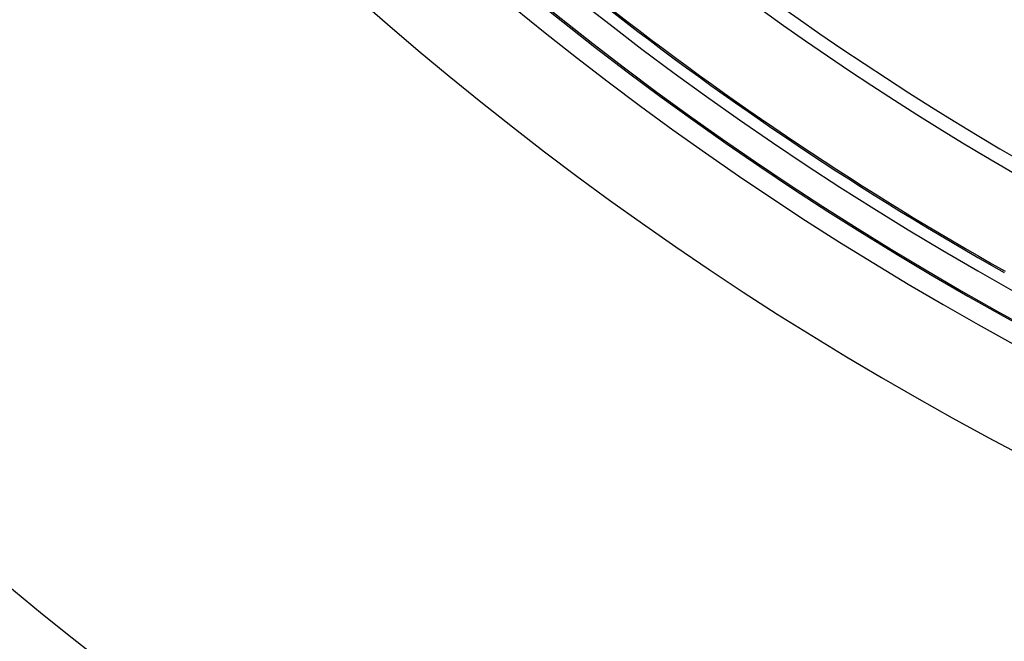
# Model space of a CAD drawing. Extents: x 77 to 442, y 199 to 492.
# Drawn here: x 160 to 164, y 319 to 322 of the extents above; entities that cross this region are included whole.
import ezdxf

# ---------------------------------------------------------------- set-up
doc = ezdxf.new("R2010")
doc.units = 0
doc.header["$MEASUREMENT"] = 0
doc.layers.add('Top_1', color=7, linetype='Continuous', lineweight=0)

msp = doc.modelspace()

# ---------------------------------------------------------------- linework, layer by layer
at = {"layer": 'Top_1', "color": 7, "lineweight": 25}
for points in [[(153.9321, 329.1803), (155.1106, 322.1303), (160.6361, 316.6066), (167.6866, 315.4303)], [(154.5662, 329.1885), (155.729, 322.4796), (160.9838, 317.226), (167.693, 316.0646)], [(158.3321, 329.2022), (159.3829, 324.555), (163.0006, 320.9191), (167.6425, 319.8451)], [(158.39, 329.2029), (159.4429, 324.5672), (163.0616, 320.9464), (167.6966, 319.8907)], [(159.1643, 329.1988), (160.1892, 324.9826), (163.4805, 321.6904), (167.6964, 320.6642)], [(150.3355, 329.1418), (151.5867, 320.1521), (158.6535, 313.0854), (167.6432, 311.8345)], [(150.7886, 329.1478), (152.0313, 320.4022), (158.9036, 313.53), (167.6492, 312.2876)], [(146.6532, 329.1124), (147.9583, 318.1335), (156.6075, 309.4739), (167.5848, 308.1557)], [(146.8187, 329.0898), (148.1317, 318.2085), (156.7078, 309.6317), (167.589, 308.318)], [(145.2406, 329.0599), (146.5809, 317.3329), (155.8333, 308.0803), (167.5602, 306.7398)], [(145.2521, 329.0599), (146.5923, 317.3392), (155.8396, 308.0917), (167.5603, 306.7513)], [(143.5433, 329.0233), (144.9133, 316.3899), (154.8908, 306.4123), (167.5242, 305.0424)], [(143.5738, 329.024), (144.9433, 316.4068), (154.9077, 306.4424), (167.5249, 305.0729)], [(141.6724, 328.9697), (143.0792, 315.3447), (153.8509, 304.575), (167.4762, 303.1709)], [(138.1367, 328.8032), (139.6365, 313.357), (151.861, 301.1338), (167.3073, 299.6354)], [(134.6134, 328.5143), (136.2549, 311.3465), (149.844, 297.756), (167.0117, 296.1128)], [(158.5264, 327.1851), (159.8303, 323.9179), (162.4188, 321.3294), (165.686, 320.0255)], [(158.4166, 327.1667), (159.7316, 323.8541), (162.355, 321.2307), (165.6676, 319.9156)], [(158.4413, 327.1208), (159.7555, 323.8483), (162.3493, 321.2546), (165.6217, 319.9404)], [(158.3831, 327.0382), (159.7055, 323.7852), (162.2862, 321.2046), (165.5391, 319.8822)], [(158.0712, 326.799), (159.4304, 323.5286), (162.0295, 320.9295), (165.3, 319.5702)], [(162.5497, 321.8853), (163.0619, 321.4834), (163.6041, 321.1211), (164.1715, 320.8017)], [(162.5535, 321.8902), (163.0655, 321.4884), (163.6074, 321.1263), (164.1745, 320.8071)]]:
    msp.add_open_spline(points, degree=3, dxfattribs=at)

doc.saveas('drawing.dxf')
